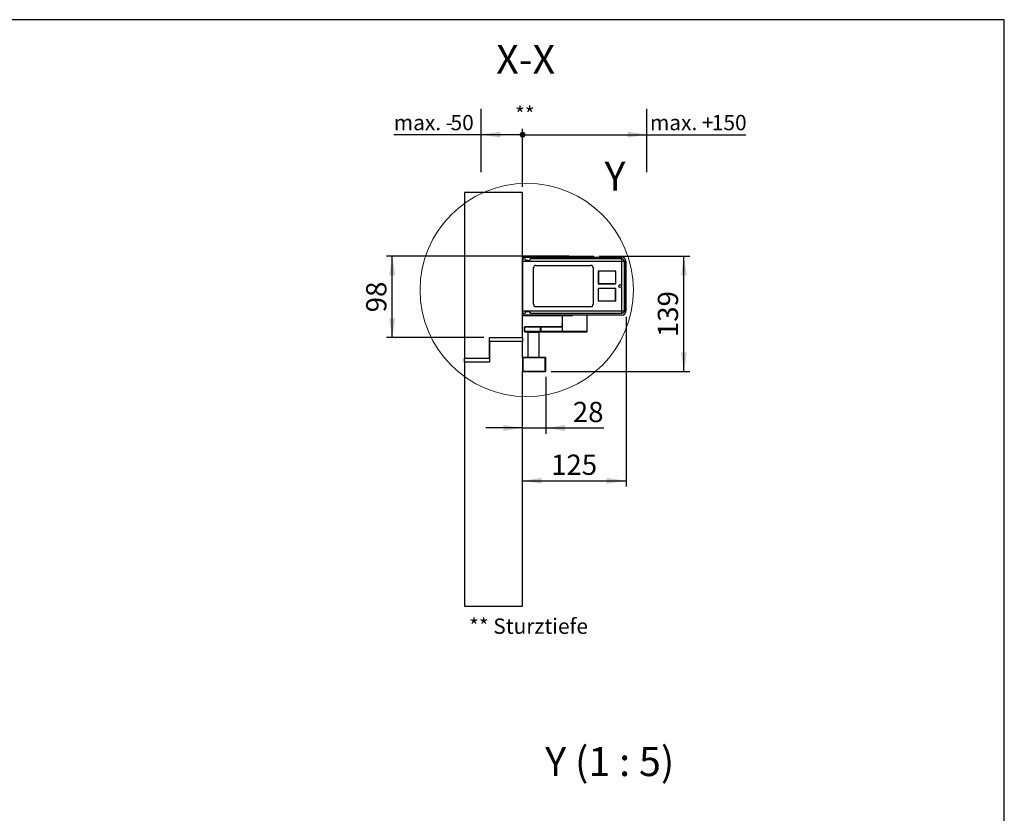
# Model space of a CAD drawing. Units: millimetres. Extents: x 70 to 2898, y 70 to 2009.
# Drawn here: x 1680 to 2870, y 1050 to 2009 of the extents above; entities that cross this region are included whole.
import ezdxf

# ---------------------------------------------------------------- set-up
doc = ezdxf.new("R2010")
doc.units = ezdxf.units.MM
doc.header["$LTSCALE"] = 7
doc.layers.add('FORMAT', color=7, linetype='Continuous')
doc.styles.add('SLDTEXTSTYLE0', font='ARIAL.TTF', dxfattribs={"width": 0.948})
doc.dimstyles.new('SLDDIMSTYLE0', dxfattribs={"dimtxt": 24.5, "dimasz": 23.114, "dimexe": 0, "dimexo": 0.0625, "dimgap": 6.125, "dimtad": 1, "dimrnd": 1e-09, "dimzin": 12, "dimdsep": 46, "dimtxsty": 'SLDTEXTSTYLE0', "dimsah": 1, "dimcen": 0.09, "dimadec": 0, "dimazin": 3, "dimtfac": 1, "dimtofl": 0, "dimtmove": 0, "dimatfit": 3, "dimfxl": 0, "dimfrac": 2, "dimtolj": 1, "dimtzin": 12, "dimarcsym": 0})
doc.dimstyles.new('SLDDIMSTYLE1', dxfattribs={"dimtxt": 24.5, "dimasz": 23.114, "dimexe": 0, "dimexo": 0.0625, "dimgap": 6.125, "dimtad": 1, "dimrnd": 1e-09, "dimzin": 12, "dimdsep": 46, "dimtxsty": 'SLDTEXTSTYLE0', "dimsah": 1, "dimcen": 0.09, "dimadec": 0, "dimazin": 3, "dimtfac": 1, "dimtmove": 0, "dimatfit": 0, "dimfxl": 0, "dimfrac": 2, "dimtolj": 1, "dimtzin": 12, "dimarcsym": 0})
doc.dimstyles.new('SLDDIMSTYLE3', dxfattribs={"dimtxt": 17.978231, "dimasz": 7.112, "dimexe": 0, "dimexo": 0.0625, "dimgap": 4.494558, "dimtad": 1, "dimrnd": 1e-09, "dimzin": 12, "dimdsep": 46, "dimtxsty": 'SLDTEXTSTYLE0', "dimblk1": 'DOT', "dimsah": 1, "dimcen": 0.09, "dimadec": 0, "dimazin": 3, "dimtfac": 1, "dimtofl": 0, "dimtmove": 0, "dimatfit": 3, "dimldrblk": 'DOT', "dimfxl": 0, "dimfrac": 2, "dimtolj": 1, "dimtzin": 12, "dimarcsym": 0})
doc.dimstyles.new('SLDDIMSTYLE4', dxfattribs={"dimtxt": 24.5, "dimasz": 23.114, "dimexe": 0, "dimexo": 0.0625, "dimgap": 6.125, "dimtad": 1, "dimdec": 0, "dimrnd": 1e-09, "dimzin": 12, "dimdsep": 46, "dimtxsty": 'SLDTEXTSTYLE0', "dimsah": 1, "dimcen": 0.09, "dimadec": 0, "dimazin": 3, "dimtfac": 1, "dimtofl": 0, "dimtmove": 0, "dimatfit": 3, "dimfxl": 0, "dimfrac": 2, "dimtolj": 1, "dimtzin": 12, "dimarcsym": 0})

# ---------------------------------------------------------------- blocks, each defined once
blk = doc.blocks.new('_Dot')
at = {"color": 0, "linetype": 'ByBlock', "lineweight": -2}
blk.add_line((-0.5, 0), (-1, 0), dxfattribs=at)
at = {"color": 0, "linetype": 'ByBlock', "const_width": 0.5}
blk.add_lwpolyline([(-0.25, 0, 1), (0.25, 0, 1)], format="xyb", close=True, dxfattribs=at)
blk = doc.blocks.new('_D_20')
at = {"layer": 'FORMAT'}
for p, q in [((2287.4, 1807), (2287.4, 1877)), ((2287.4, 1870), (2437.4, 1870)), ((2437.4, 1870), (2557.3, 1870))]:
    blk.add_line(p, q, dxfattribs=at)
blk.add_solid([(2437.4, 1870), (2414.2, 1873.6), (2414.2, 1866.5)], dxfattribs=at)
at = {"layer": 'FORMAT', "xscale": 7.112, "yscale": 7.112, "rotation": 180.0000000000001}
blk.add_blockref('_Dot', (2287.4, 1870), dxfattribs=at)
at = {"layer": 'FORMAT', "char_height": 18.52, "attachment_point": 1, "style": 'SLDTEXTSTYLE0'}
for s, insert in [('150', (2516.1, 1893.9)), ('max. +', (2441.3, 1893.9))]:
    blk.add_mtext(s, dxfattribs=dict(at, insert=insert))
blk = doc.blocks.new('_D_21')
at = {"layer": 'FORMAT'}
for p, q in [((2237.4, 1870), (2131.7, 1870)), ((2287.4, 1870), (2237.4, 1870)), ((2287.4, 1807), (2287.4, 1877))]:
    blk.add_line(p, q, dxfattribs=at)
blk.add_solid([(2237.4, 1870), (2260.5, 1866.5), (2260.5, 1873.6)], dxfattribs=at)
at = {"layer": 'FORMAT', "xscale": 7.112, "yscale": 7.112}
blk.add_blockref('_Dot', (2287.4, 1870), dxfattribs=at)
at = {"layer": 'FORMAT', "char_height": 18.52, "attachment_point": 1, "style": 'SLDTEXTSTYLE0'}
for s, insert in [('50', (2200.3, 1893.9)), ('max. -', (2131.7, 1893.9))]:
    blk.add_mtext(s, dxfattribs=dict(at, insert=insert))
blk = doc.blocks.new('_D_22')
at = {"layer": 'FORMAT'}
for p, q in [((2315.4, 1577.3), (2315.4, 1508.5)), ((2287.4, 1515.5), (2242.9, 1515.5)), ((2287.4, 1515.5), (2315.4, 1515.5)), ((2315.4, 1515.5), (2385.6, 1515.5))]:
    blk.add_line(p, q, dxfattribs=at)
for points in [[(2287.4, 1515.5), (2264.2, 1519.1), (2264.2, 1511.9)], [(2315.4, 1515.5), (2338.5, 1511.9), (2338.5, 1519.1)]]:
    blk.add_solid(points, dxfattribs=at)
at = {"layer": 'FORMAT', "insert": (2348.1, 1547.1), "char_height": 24.5, "attachment_point": 1, "style": 'SLDTEXTSTYLE0'}
blk.add_mtext('28', dxfattribs=at)
blk = doc.blocks.new('_D_23')
at = {"layer": 'FORMAT'}
for p, q in [((2412.4, 1650), (2412.4, 1444.7)), ((2287.4, 1451.7), (2412.4, 1451.7))]:
    blk.add_line(p, q, dxfattribs=at)
for points in [[(2287.4, 1451.7), (2310.5, 1448.2), (2310.5, 1455.3)], [(2412.4, 1451.7), (2389.2, 1455.3), (2389.2, 1448.2)]]:
    blk.add_solid(points, dxfattribs=at)
at = {"layer": 'FORMAT', "insert": (2321.8, 1483.3), "char_height": 24.5, "attachment_point": 1, "style": 'SLDTEXTSTYLE0'}
blk.add_mtext('125', dxfattribs=at)
blk = doc.blocks.new('_D_24')
at = {"layer": 'FORMAT'}
for p, q in [((2343.4, 1723), (2122.9, 1723)), ((2129.9, 1625), (2129.9, 1723)), ((2240.4, 1625), (2122.9, 1625))]:
    blk.add_line(p, q, dxfattribs=at)
for points in [[(2129.9, 1723), (2126.3, 1699.9), (2133.5, 1699.9)], [(2129.9, 1625), (2133.5, 1648.2), (2126.3, 1648.2)]]:
    blk.add_solid(points, dxfattribs=at)
at = {"layer": 'FORMAT', "insert": (2098.3, 1655.3), "char_height": 24.5, "attachment_point": 1, "rotation": 90, "style": 'SLDTEXTSTYLE0'}
blk.add_mtext('98', dxfattribs=at)
blk = doc.blocks.new('_D_25')
at = {"layer": 'FORMAT'}
for p, q in [((2380.1, 1723), (2489.4, 1723)), ((2482.4, 1583.8), (2482.4, 1723)), ((2321.9, 1583.8), (2489.4, 1583.8))]:
    blk.add_line(p, q, dxfattribs=at)
for points in [[(2482.4, 1723), (2478.8, 1699.9), (2485.9, 1699.9)], [(2482.4, 1583.8), (2485.9, 1606.9), (2478.8, 1606.9)]]:
    blk.add_solid(points, dxfattribs=at)
at = {"layer": 'FORMAT', "insert": (2450.8, 1625.3), "char_height": 24.5, "attachment_point": 1, "rotation": 90, "style": 'SLDTEXTSTYLE0'}
blk.add_mtext('139', dxfattribs=at)

msp = doc.modelspace()

# ---------------------------------------------------------------- linework, layer by layer
at = {"color": 7, "linetype": 'Continuous', "lineweight": 25}
for p, q in [((2217.355, 1800.048), (2217.355, 1600.048)), ((2287.355, 1800.048), (2217.355, 1800.048)), ((2287.355, 1719.548), (2287.355, 1800.048)), ((2287.355, 1717.848), (2287.355, 1719.548)), ((2287.355, 1708.248), (2287.355, 1717.848)), ((2287.555, 1722.048), (2407.355, 1722.048)), ((2287.555, 1719.898), (2287.555, 1722.048)), ((2287.555, 1716.898), (2287.555, 1719.898)), ((2287.555, 1719.898), (2289.922, 1719.898)), ((2287.555, 1719.898), (2289.922, 1719.898)), ((2407.355, 1716.898), (2287.555, 1716.898)), ((2287.555, 1657.198), (2287.555, 1716.898)), ((2287.855, 1722.748), (2288.155, 1722.748)), ((2287.855, 1722.348), (2287.855, 1722.748)), ((2287.855, 1722.348), (2288.155, 1722.348)), ((2288.155, 1723.048), (2288.155, 1722.748)), ((2288.155, 1723.048), (2350.355, 1723.048)), ((2288.155, 1722.748), (2350.355, 1722.748)), ((2288.155, 1722.748), (2288.155, 1722.348)), ((2288.155, 1722.348), (2288.155, 1722.048)), ((2288.155, 1722.348), (2350.355, 1722.348)), ((2290.095, 1719.787), (2289.922, 1719.898)), ((2290.309, 1719.377), (2290.095, 1719.787)), ((2290.568, 1719.279), (2290.355, 1719.648)), ((2292.907, 1717.71), (2292.907, 1717.929)), ((2294.181, 1717.929), (2292.907, 1717.929)), ((2294.181, 1717.71), (2292.907, 1717.71)), ((2294.181, 1717.71), (2294.181, 1717.929)), ((2296.588, 1719.398), (2296.519, 1719.279)), ((2296.848, 1719.509), (2296.779, 1719.377)), ((2407.355, 1719.898), (2297.454, 1719.898)), ((2350.355, 1722.748), (2350.355, 1723.048)), ((2350.355, 1723.048), (2373.055, 1723.048)), ((2350.355, 1722.348), (2350.355, 1722.748)), ((2350.355, 1722.748), (2373.355, 1722.748)), ((2350.355, 1722.048), (2350.355, 1722.348)), ((2350.355, 1722.348), (2373.355, 1722.348)), ((2373.355, 1722.348), (2373.355, 1722.748)), ((2407.355, 1716.898), (2407.355, 1719.898)), ((2407.355, 1657.198), (2407.355, 1716.898)), ((2410.355, 1716.898), (2407.355, 1716.898)), ((2410.355, 1657.198), (2410.355, 1716.898)), ((2412.355, 1657.048), (2412.355, 1717.048)), ((2412.355, 1717.048), (2412.355, 1657.048)), ((2287.355, 1704.548), (2287.355, 1708.248)), ((2287.355, 1704.548), (2287.555, 1704.548)), ((2287.355, 1699.548), (2287.355, 1704.548)), ((2300.555, 1665.048), (2300.555, 1709.048)), ((2303.555, 1712.048), (2369.555, 1712.048)), ((2372.555, 1709.048), (2372.555, 1665.048)), ((2399.905, 1704.998), (2378.805, 1704.998)), ((2378.805, 1704.998), (2378.805, 1689.898)), ((2378.955, 1704.948), (2378.955, 1689.948)), ((2399.955, 1704.948), (2378.955, 1704.948)), ((2399.905, 1689.898), (2399.905, 1704.998)), ((2399.955, 1689.948), (2399.955, 1704.948)), ((2287.355, 1674.548), (2287.355, 1699.548)), ((2287.555, 1699.548), (2287.355, 1699.548)), ((2378.805, 1689.898), (2399.905, 1689.898)), ((2378.955, 1689.948), (2399.955, 1689.948)), ((2378.805, 1684.198), (2378.805, 1669.098)), ((2399.905, 1684.198), (2378.805, 1684.198)), ((2399.855, 1684.148), (2378.855, 1684.148)), ((2378.855, 1684.148), (2378.855, 1669.148)), ((2399.855, 1669.148), (2399.855, 1684.148)), ((2399.905, 1669.098), (2399.905, 1684.198)), ((2287.355, 1669.548), (2287.355, 1674.548)), ((2287.355, 1674.548), (2287.555, 1674.548)), ((2287.355, 1665.848), (2287.355, 1669.548)), ((2287.355, 1669.548), (2287.555, 1669.548)), ((2378.805, 1669.098), (2399.905, 1669.098)), ((2378.855, 1669.148), (2399.855, 1669.148)), ((2287.355, 1656.248), (2287.355, 1665.848)), ((2287.355, 1654.548), (2287.355, 1656.248)), ((2287.355, 1625.048), (2287.355, 1654.548)), ((2287.555, 1657.198), (2407.355, 1657.198)), ((2287.555, 1654.198), (2287.555, 1657.198)), ((2287.555, 1654.198), (2289.922, 1654.198)), ((2287.555, 1652.048), (2287.555, 1654.198)), ((2290.095, 1654.309), (2290.309, 1654.719)), ((2290.355, 1654.448), (2290.568, 1654.817)), ((2292.907, 1656.386), (2294.181, 1656.386)), ((2292.907, 1656.386), (2292.907, 1656.167)), ((2292.907, 1656.167), (2294.181, 1656.167)), ((2294.181, 1656.386), (2294.181, 1656.167)), ((2296.519, 1654.817), (2296.588, 1654.698)), ((2296.779, 1654.719), (2296.848, 1654.587)), ((2297.454, 1654.198), (2407.355, 1654.198)), ((2369.555, 1662.048), (2303.555, 1662.048)), ((2407.355, 1652.048), (2287.555, 1652.048)), ((2287.855, 1651.348), (2287.855, 1651.748)), ((2288.155, 1651.748), (2287.855, 1651.748)), ((2288.155, 1651.348), (2287.855, 1651.348)), ((2288.155, 1652.048), (2288.155, 1651.748)), ((2288.155, 1652.048), (2290.271, 1652.048)), ((2288.155, 1651.748), (2288.155, 1651.348)), ((2346.354, 1651.748), (2288.155, 1651.748)), ((2346.354, 1651.348), (2288.155, 1651.348)), ((2346.354, 1651.048), (2288.155, 1651.048)), ((2335.355, 1651.048), (2335.355, 1641.298)), ((2346.354, 1651.748), (2346.354, 1652.048)), ((2346.354, 1651.348), (2346.354, 1651.748)), ((2347.354, 1651.748), (2346.354, 1651.748)), ((2346.354, 1651.048), (2346.354, 1651.348)), ((2347.354, 1651.348), (2346.354, 1651.348)), ((2347.054, 1651.048), (2346.354, 1651.048)), ((2347.354, 1651.348), (2347.354, 1651.748)), ((2365.355, 1632.298), (2365.355, 1652.048)), ((2290.605, 1638.298), (2289.605, 1637.298)), ((2289.605, 1637.298), (2289.605, 1632.298)), ((2289.664, 1637.298), (2289.605, 1637.298)), ((2289.605, 1632.298), (2290.605, 1631.298)), ((2289.664, 1632.298), (2289.605, 1632.298)), ((2289.664, 1637.298), (2290.659, 1638.298)), ((2309.174, 1637.298), (2289.664, 1637.298)), ((2289.664, 1632.298), (2289.664, 1637.298)), ((2290.659, 1631.298), (2289.664, 1632.298)), ((2309.174, 1632.298), (2289.664, 1632.298)), ((2290.605, 1638.298), (2290.659, 1638.298)), ((2290.659, 1631.298), (2290.605, 1631.298)), ((2290.659, 1638.298), (2310.169, 1638.298)), ((2310.169, 1631.298), (2290.659, 1631.298)), ((2293.605, 1630.798), (2293.605, 1600.798)), ((2293.609, 1630.798), (2293.605, 1630.798)), ((2307.605, 1630.798), (2293.609, 1630.798)), ((2295.605, 1631.298), (2295.605, 1630.798)), ((2305.605, 1630.798), (2305.605, 1631.298)), ((2307.605, 1600.798), (2307.605, 1630.798)), ((2309.174, 1637.298), (2310.169, 1638.298)), ((2309.174, 1632.298), (2309.174, 1637.298)), ((2309.294, 1637.298), (2309.174, 1637.298)), ((2309.174, 1632.298), (2309.294, 1632.298)), ((2310.169, 1631.298), (2309.174, 1632.298)), ((2310.287, 1638.298), (2309.294, 1637.298)), ((2309.294, 1637.298), (2309.294, 1632.298)), ((2334.065, 1637.298), (2309.294, 1637.298)), ((2335.472, 1632.298), (2309.294, 1632.298)), ((2310.287, 1631.298), (2309.294, 1632.298)), ((2310.169, 1638.298), (2310.287, 1638.298)), ((2310.287, 1631.298), (2310.169, 1631.298)), ((2310.287, 1638.298), (2334.669, 1638.298)), ((2336.464, 1631.298), (2310.287, 1631.298)), ((2335.355, 1641.298), (2335.472, 1641.298)), ((2335.472, 1632.298), (2335.472, 1641.298)), ((2365.355, 1632.298), (2335.472, 1632.298)), ((2336.464, 1631.298), (2335.472, 1632.298)), ((2364.355, 1631.298), (2336.464, 1631.298)), ((2364.355, 1631.298), (2365.355, 1632.298)), ((2247.355, 1625.048), (2287.355, 1625.048)), ((2247.355, 1600.048), (2247.355, 1625.048)), ((2287.355, 1620.048), (2247.355, 1620.048)), ((2247.355, 1620.048), (2247.355, 1595.048)), ((2287.355, 1625.048), (2287.355, 1620.048)), ((2287.355, 1600.298), (2287.355, 1620.048)), ((2217.355, 1600.048), (2247.355, 1600.048)), ((2217.355, 1595.048), (2217.355, 1600.048)), ((2217.355, 1595.048), (2217.355, 1300.048)), ((2247.355, 1595.048), (2217.355, 1595.048)), ((2287.855, 1600.298), (2287.355, 1600.298)), ((2287.355, 1600.298), (2287.355, 1584.298)), ((2287.855, 1600.798), (2287.855, 1600.298)), ((2314.855, 1600.798), (2287.855, 1600.798)), ((2287.855, 1600.298), (2287.855, 1584.298)), ((2314.855, 1600.298), (2287.855, 1600.298)), ((2314.855, 1600.298), (2314.855, 1600.798)), ((2315.355, 1600.298), (2314.855, 1600.298)), ((2314.855, 1584.298), (2314.855, 1600.298)), ((2315.355, 1584.298), (2315.355, 1600.298)), ((2287.355, 1300.048), (2287.355, 1584.298)), ((2287.355, 1584.298), (2287.855, 1584.298)), ((2287.855, 1584.298), (2314.855, 1584.298)), ((2287.855, 1584.298), (2287.855, 1583.798)), ((2287.855, 1583.798), (2314.855, 1583.798)), ((2314.855, 1583.798), (2314.855, 1584.298)), ((2314.855, 1584.298), (2315.355, 1584.298)), ((2217.355, 1300.048), (2287.355, 1300.048))]:
    msp.add_line(p, q, dxfattribs=at)
at = {"color": 7, "linetype": 'Continuous', "lineweight": 25, "flags": 128}
for points in [[(2289.922, 1719.898), (2290.165, 1719.835), (2290.355, 1719.648)], [(2297.454, 1719.898), (2296.973, 1719.774), (2296.588, 1719.398)], [(2289.922, 1654.198), (2290.165, 1654.261), (2290.355, 1654.448)], [(2296.588, 1654.698), (2296.973, 1654.322), (2297.454, 1654.198)], [(2296.848, 1654.587), (2297.117, 1654.294), (2297.454, 1654.198)], [(2407.355, 1657.198), (2407.94, 1657.198), (2408.503, 1657.198), (2409.022, 1657.198), (2409.476, 1657.198), (2409.85, 1657.198), (2410.127, 1657.198), (2410.298, 1657.198), (2410.355, 1657.198)], [(2407.355, 1654.198), (2407.355, 1654.256), (2407.355, 1654.426), (2407.355, 1654.703), (2407.355, 1655.077), (2407.355, 1655.531), (2407.355, 1656.05), (2407.355, 1656.613), (2407.355, 1657.198)], [(2411.989, 1655.17), (2412.259, 1656.072), (2412.355, 1657.048)], [(2288.155, 1651.348), (2288.155, 1651.233), (2288.155, 1651.136), (2288.155, 1651.071), (2288.155, 1651.048)], [(2335.472, 1641.298), (2335.472, 1641.298), (2335.471, 1641.297), (2335.471, 1641.295), (2335.469, 1641.286), (2335.461, 1641.253), (2335.235, 1640.293), (2335.015, 1639.411), (2334.804, 1638.66), (2334.446, 1637.701), (2334.065, 1637.298)], [(2335.185, 1640.189), (2335.095, 1639.745), (2334.969, 1639.235)]]:
    msp.add_lwpolyline(points, dxfattribs=at)
at = {"color": 7, "linetype": 'Continuous', "lineweight": 18}
msp.add_circle((2292.387, 1682.278), 128.879, dxfattribs=at)
at = {"color": 7, "linetype": 'Continuous', "lineweight": 25}
msp.add_circle((2405.355, 1687.048), 1.75, dxfattribs=at)
for centre, radius, start, end in [((2287.784, 1719.574), 0.429, 122.158196, 183.461063), ((2288.155, 1722.748), 0.3, 90, 180), ((2288.155, 1722.348), 0.3, 180, 270), ((2290.111, 1719.503), 0.284, 30.599095, 93.144294), ((2290.369, 1719.144), 0.241, 34.135285, 104.580044), ((2292.98, 1720.682), 2.973, 206.051113, 268.588519), ((2292.907, 1720.629), 2.7, 210.000313, 269.999687), ((2291.137, 1719.948), 0.8, 225, 270), ((2294.108, 1720.682), 2.973, 271.41135, 333.949018), ((2294.181, 1720.629), 2.7, 270.000251, 329.999749), ((2296.719, 1719.144), 0.241, 75.419956, 145.864715), ((2296.8, 1719.262), 0.252, 79.051372, 147.258376), ((2297.461, 1719.22), 0.678, 90.589662, 154.770105), ((2373.055, 1722.748), 0.3, 0, 90), ((2373.055, 1722.348), 0.3, 270, 0), ((2407.355, 1717.048), 5, 360, 90), ((2407.355, 1717.048), 5, 360, 90), ((2407.355, 1716.898), 3, 360, 90), ((2287.655, 1708.248), 0.3, 109.468403, 180), ((2303.555, 1709.048), 3, 90, 180), ((2369.555, 1709.048), 3, 360, 90), ((2287.784, 1654.522), 0.429, 176.538937, 237.841803), ((2287.655, 1665.848), 0.3, 180, 270), ((2289.921, 1654.391), 0.193, 270.433068, 334.927392), ((2290.111, 1654.592), 0.284, 266.85557, 329.400877), ((2292.98, 1653.413), 2.973, 91.411391, 153.948976), ((2290.369, 1654.952), 0.241, 255.419834, 325.864663), ((2292.907, 1653.467), 2.7, 90.000257, 149.999743), ((2291.137, 1654.148), 0.8, 90, 135), ((2294.108, 1653.413), 2.973, 26.051018, 88.588614), ((2294.181, 1653.467), 2.7, 30.000233, 89.999767), ((2296.719, 1654.952), 0.241, 214.135337, 284.580166), ((2296.8, 1654.834), 0.252, 212.741666, 280.948752), ((2303.555, 1665.048), 3, 180, 270), ((2369.555, 1665.048), 3, 270, 360), ((2407.355, 1657.198), 3, 270, 360), ((2407.355, 1657.048), 5, 270, 360), ((2288.155, 1651.748), 0.3, 90.056665, 180), ((2288.155, 1651.348), 0.3, 180, 270), ((2347.054, 1651.748), 0.3, 0, 90), ((2347.054, 1651.348), 0.3, 270, 0), ((2342.209, 1638.994), 7.12, 161.120215, 170.957005), ((2332.355, 1641.298), 3, 346.602416, 0), ((2287.855, 1600.298), 0.5, 90, 180), ((2314.855, 1600.298), 0.5, 0, 90), ((2287.855, 1584.298), 0.5, 180, 270), ((2314.855, 1584.298), 0.5, 270, 0)]:
    msp.add_arc(centre, radius, start, end, dxfattribs=at)
at = {"layer": 'FORMAT'}
for p, q in [((2869.607, 2009), (69.607, 2009)), ((2869.607, 70), (2869.607, 2009))]:
    msp.add_line(p, q, dxfattribs=at)
at = {"layer": 'FORMAT', "lineweight": 25}
for p, q in [((2237.355, 1824.549), (2237.355, 1901.373)), ((2437.355, 1824.549), (2437.355, 1901.373))]:
    msp.add_line(p, q, dxfattribs=at)

# ---------------------------------------------------------------- texts
at = {"color": 7, "linetype": 'Continuous', "lineweight": 18, "insert": (2386.461, 1837.5), "char_height": 35, "attachment_point": 1, "style": 'SLDTEXTSTYLE0'}
msp.add_mtext('Y', dxfattribs=at)
at = {"layer": 'FORMAT', "style": 'SLDTEXTSTYLE0'}
for s, insert, char_height, attachment_point in [('X-X', (2291.098, 1978.576), 35, 2), ('**', (2278.268, 1903.854), 18.5208, 1), ('** Sturztiefe', (2222.706, 1285.226), 18.52083, 1), ('Y (1 : 5)', (2392.685, 1129.8), 35, 2)]:
    msp.add_mtext(s, dxfattribs=dict(at, insert=insert, char_height=char_height, attachment_point=attachment_point))

# ---------------------------------------------------------------- dimensions: what is measured, and where the dimension line sits
at = {"layer": 'FORMAT'}
for base, p2, text, picture, middle in [((2237.355, 1870.048), (2237.355, 1901.373), 'max. -<>', '_D_21', (2179.737, 1870.048)), ((2437.355, 1870.048), (2437.355, 1901.373), 'max. +<>', '_D_20', (2499.31, 1870.048))]:
    dim = msp.add_linear_dim(base=base, p1=(2287.355, 1800.048), p2=p2, text=text, dimstyle='SLDDIMSTYLE3', dxfattribs=at)
    dim.commit()
    dim.dimension.update_dxf_attribs({"geometry": picture, "text_midpoint": middle, "dimtype": 160})
for base, p1, p2, dimstyle, picture, middle in [((2129.904, 1723.048), (2247.355, 1625.048), (2350.355, 1723.048), 'SLDDIMSTYLE0', '_D_24', (2129.904, 1674.048)), ((2482.355, 1723.048), (2314.855, 1583.798), (2373.055, 1723.048), 'SLDDIMSTYLE4', '_D_25', (2482.355, 1653.423))]:
    dim = msp.add_linear_dim(base=base, p1=p1, p2=p2, angle=90, dimstyle=dimstyle, dxfattribs=at)
    dim.commit()
    dim.dimension.update_dxf_attribs({"geometry": picture, "text_midpoint": middle, "dimtype": 160})
for base, p1, p2, dimstyle, picture, middle in [((2412.355, 1451.715), (2287.355, 1300.048), (2412.355, 1657.048), 'SLDDIMSTYLE0', '_D_23', (2349.855, 1451.715)), ((2315.355, 1515.495), (2287.355, 1620.048), (2315.355, 1584.298), 'SLDDIMSTYLE1', '_D_22', (2366.851, 1515.495))]:
    dim = msp.add_linear_dim(base=base, p1=p1, p2=p2, dimstyle=dimstyle, dxfattribs=at)
    dim.commit()
    dim.dimension.update_dxf_attribs({"geometry": picture, "text_midpoint": middle, "dimtype": 160})

doc.saveas('drawing.dxf')
